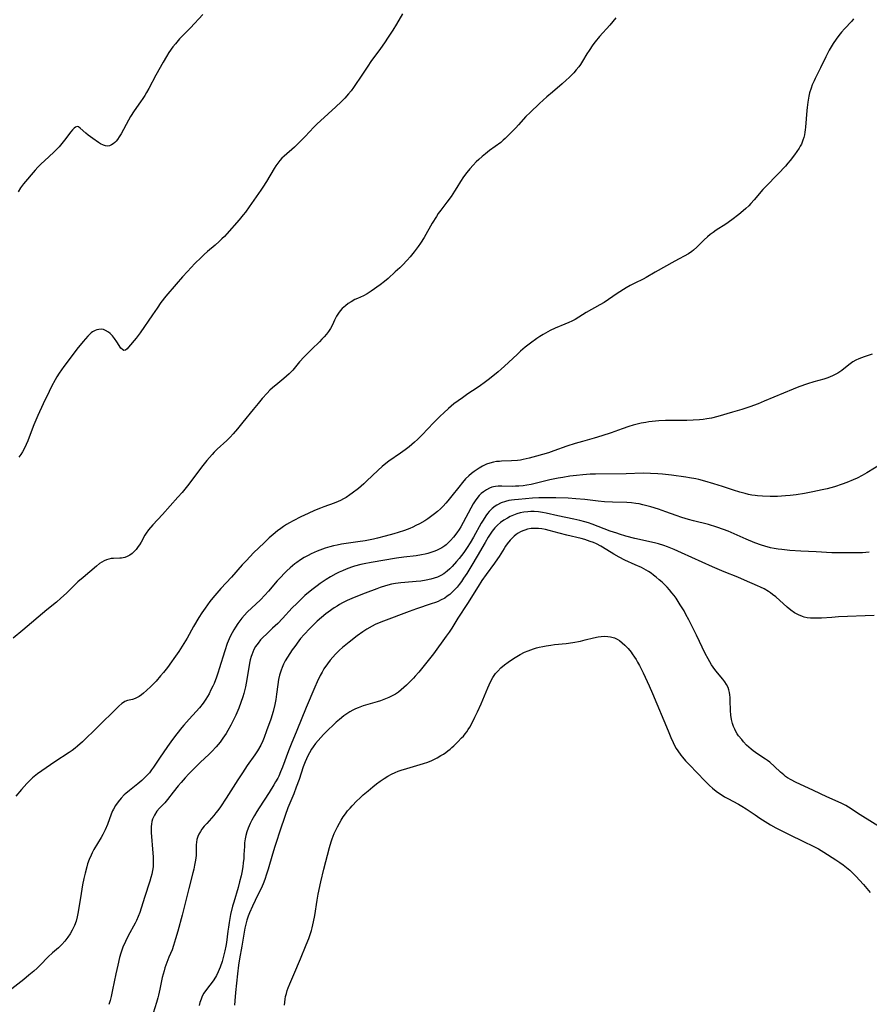
# Model space of a CAD drawing. Units: inches. Extents: x 2061308 to 2066770, y 174462 to 179899.
# Drawn here: x 2062714 to 2062880, y 176577 to 176769 of the extents above; entities that cross this region are included whole.
import ezdxf

# ---------------------------------------------------------------- set-up
doc = ezdxf.new("R2010")
doc.units = ezdxf.units.IN
doc.header["$MEASUREMENT"] = 0
doc.layers.add('c_36_T14S_R18E', color=128, linetype='Continuous')

msp = doc.modelspace()

# ---------------------------------------------------------------- linework, layer by layer
at = {"layer": 'c_36_T14S_R18E'}
for points in [[(2062830.33, 176769.03, 1068), (2062829.15, 176767.62, 1068), (2062827.2, 176765.41, 1068), (2062826.34, 176764.36, 1068), (2062825.89, 176763.75, 1068), (2062825.13, 176762.67, 1068), (2062824.69, 176761.99, 1068), (2062823.84, 176760.59, 1068), (2062823.44, 176759.96, 1068), (2062823.12, 176759.5, 1068), (2062822.65, 176758.91, 1068), (2062822.14, 176758.34, 1068), (2062821.23, 176757.4, 1068), (2062820.69, 176756.88, 1068), (2062819.88, 176756.18, 1068), (2062817.99, 176754.58, 1068), (2062816.89, 176753.62, 1068), (2062815.51, 176752.36, 1068), (2062813.66, 176750.6, 1068), (2062812.84, 176749.78, 1068), (2062811.39, 176748.18, 1068), (2062810.87, 176747.63, 1068), (2062809.57, 176746.29, 1068), (2062808.82, 176745.53, 1068), (2062808.43, 176745.18, 1068), (2062807.92, 176744.77, 1068), (2062805.74, 176743.17, 1068), (2062804.96, 176742.57, 1068), (2062804.3, 176742.03, 1068), (2062803.66, 176741.46, 1068), (2062803.14, 176740.96, 1068), (2062802.54, 176740.33, 1068), (2062801.93, 176739.63, 1068), (2062801.33, 176738.91, 1068), (2062800.68, 176738.05, 1068), (2062800.09, 176737.13, 1068), (2062799.41, 176736.01, 1068), (2062798.95, 176735.29, 1068), (2062798.26, 176734.26, 1068), (2062797.44, 176733.13, 1068), (2062796.27, 176731.59, 1068), (2062795.76, 176730.9, 1068), (2062795.39, 176730.35, 1068), (2062794.57, 176729.01, 1068), (2062793.01, 176726.24, 1068), (2062792.32, 176725.13, 1068), (2062791.85, 176724.46, 1068), (2062791.08, 176723.43, 1068), (2062790.3, 176722.48, 1068), (2062789.72, 176721.81, 1068), (2062788.8, 176720.85, 1068), (2062788.26, 176720.32, 1068), (2062787.39, 176719.53, 1068), (2062785.99, 176718.27, 1068), (2062785.27, 176717.65, 1068), (2062784.46, 176717.02, 1068), (2062782.73, 176715.77, 1068), (2062781.89, 176715.24, 1068), (2062781.2, 176714.9, 1068), (2062780.02, 176714.38, 1068), (2062779.54, 176714.15, 1068), (2062778.78, 176713.73, 1068), (2062778.23, 176713.36, 1068), (2062777.7, 176712.96, 1068), (2062777.36, 176712.68, 1068), (2062777.04, 176712.38, 1068), (2062776.66, 176711.95, 1068), (2062776.32, 176711.5, 1068), (2062775.96, 176710.9, 1068), (2062775.57, 176710.13, 1068), (2062775.14, 176709.22, 1068), (2062774.77, 176708.52, 1068), (2062774.41, 176707.95, 1068), (2062774, 176707.4, 1068), (2062773.57, 176706.89, 1068), (2062773.12, 176706.41, 1068), (2062772.62, 176705.91, 1068), (2062771.11, 176704.46, 1068), (2062769.67, 176702.99, 1068), (2062768.77, 176702.01, 1068), (2062767.41, 176700.4, 1068), (2062766.73, 176699.69, 1068), (2062766.23, 176699.23, 1068), (2062765.71, 176698.79, 1068), (2062764.49, 176697.82, 1068), (2062763.51, 176696.99, 1068), (2062762.97, 176696.48, 1068), (2062762.45, 176695.95, 1068), (2062761.47, 176694.87, 1068), (2062760.67, 176693.92, 1068), (2062759.69, 176692.72, 1068), (2062757.73, 176690.24, 1068), (2062756.67, 176688.96, 1068), (2062755.83, 176687.99, 1068), (2062755.24, 176687.37, 1068), (2062754.56, 176686.7, 1068), (2062752.7, 176685.02, 1068), (2062752.11, 176684.43, 1068), (2062751.7, 176683.98, 1068), (2062750.72, 176682.83, 1068), (2062749.89, 176681.8, 1068), (2062749.06, 176680.73, 1068), (2062747.16, 176678.2, 1068), (2062745.86, 176676.57, 1068), (2062745.05, 176675.63, 1068), (2062742.04, 176672.26, 1068), (2062740.16, 176670.24, 1068), (2062739.33, 176669.28, 1068), (2062738.87, 176668.67, 1068), (2062738.61, 176668.26, 1068), (2062737.88, 176666.92, 1068), (2062737.55, 176666.36, 1068), (2062737.34, 176666.03, 1068), (2062736.92, 176665.49, 1068), (2062736.54, 176665.08, 1068), (2062736.14, 176664.71, 1068), (2062735.67, 176664.37, 1068), (2062735.17, 176664.09, 1068), (2062734.7, 176663.91, 1068), (2062734.39, 176663.83, 1068), (2062734.08, 176663.77, 1068), (2062733.75, 176663.75, 1068), (2062732.52, 176663.73, 1068), (2062732.05, 176663.69, 1068), (2062731.58, 176663.61, 1068), (2062731.12, 176663.47, 1068), (2062730.67, 176663.26, 1068), (2062730.24, 176663.01, 1068), (2062729.82, 176662.72, 1068), (2062729.18, 176662.21, 1068), (2062726.58, 176660.04, 1068), (2062725.58, 176659.14, 1068), (2062723.38, 176656.98, 1068), (2062722.28, 176655.97, 1068), (2062721.4, 176655.23, 1068), (2062719.56, 176653.73, 1068), (2062714.85, 176649.73, 1068), (2062712.98, 176648.22, 1068)], [(2062876.65, 176768.82, 1066), (2062876.28, 176768.38, 1066), (2062874.9, 176766.87, 1066), (2062874.33, 176766.25, 1066), (2062873.77, 176765.58, 1066), (2062873.24, 176764.88, 1066), (2062872.66, 176764.03, 1066), (2062872.27, 176763.37, 1066), (2062871.9, 176762.71, 1066), (2062871.23, 176761.42, 1066), (2062870.22, 176759.31, 1066), (2062869.17, 176757.2, 1066), (2062868.95, 176756.75, 1066), (2062868.61, 176755.97, 1066), (2062868.37, 176755.32, 1066), (2062868.1, 176754.4, 1066), (2062867.94, 176753.75, 1066), (2062867.73, 176752.59, 1066), (2062867.59, 176751.55, 1066), (2062867.54, 176751.01, 1066), (2062867.31, 176747.74, 1066), (2062867.25, 176747.23, 1066), (2062867.17, 176746.74, 1066), (2062867.07, 176746.27, 1066), (2062866.94, 176745.73, 1066), (2062866.77, 176745.2, 1066), (2062866.48, 176744.45, 1066), (2062866.28, 176744.05, 1066), (2062866.04, 176743.63, 1066), (2062865.62, 176742.99, 1066), (2062865.17, 176742.36, 1066), (2062864.28, 176741.21, 1066), (2062863.86, 176740.71, 1066), (2062863.37, 176740.16, 1066), (2062861.94, 176738.66, 1066), (2062859.48, 176736.14, 1066), (2062858.98, 176735.58, 1066), (2062857.28, 176733.58, 1066), (2062856.67, 176732.89, 1066), (2062856.24, 176732.44, 1066), (2062855.69, 176731.92, 1066), (2062855.13, 176731.42, 1066), (2062854.31, 176730.75, 1066), (2062852.93, 176729.69, 1066), (2062851.77, 176728.87, 1066), (2062849.9, 176727.64, 1066), (2062849.31, 176727.23, 1066), (2062848.74, 176726.81, 1066), (2062848.22, 176726.4, 1066), (2062847.55, 176725.8, 1066), (2062846.13, 176724.36, 1066), (2062845.48, 176723.77, 1066), (2062845.18, 176723.53, 1066), (2062844.52, 176723.09, 1066), (2062841.84, 176721.62, 1066), (2062838.03, 176719.48, 1066), (2062836.28, 176718.47, 1066), (2062835.69, 176718.15, 1066), (2062834.03, 176717.34, 1066), (2062833.13, 176716.86, 1066), (2062832.39, 176716.43, 1066), (2062830.59, 176715.33, 1066), (2062828.07, 176713.6, 1066), (2062827.25, 176713.1, 1066), (2062824.59, 176711.62, 1066), (2062822.41, 176710.3, 1066), (2062821.8, 176709.97, 1066), (2062821.18, 176709.66, 1066), (2062820.44, 176709.34, 1066), (2062818.51, 176708.56, 1066), (2062817.56, 176708.11, 1066), (2062817.1, 176707.87, 1066), (2062816.18, 176707.34, 1066), (2062815.52, 176706.93, 1066), (2062814.95, 176706.55, 1066), (2062813.7, 176705.64, 1066), (2062812.72, 176704.86, 1066), (2062811.78, 176704.08, 1066), (2062811.11, 176703.48, 1066), (2062808.67, 176701.18, 1066), (2062808.02, 176700.6, 1066), (2062807.42, 176700.08, 1066), (2062805.76, 176698.74, 1066), (2062804.71, 176697.92, 1066), (2062804.02, 176697.42, 1066), (2062803.32, 176696.94, 1066), (2062801.53, 176695.76, 1066), (2062800.46, 176695.01, 1066), (2062798.82, 176693.81, 1066), (2062797.74, 176692.94, 1066), (2062796.82, 176692.11, 1066), (2062796.12, 176691.42, 1066), (2062794.85, 176690.13, 1066), (2062792.61, 176687.81, 1066), (2062791.71, 176686.9, 1066), (2062791.14, 176686.37, 1066), (2062790.63, 176685.92, 1066), (2062790.11, 176685.49, 1066), (2062789.34, 176684.89, 1066), (2062788.39, 176684.21, 1066), (2062786.12, 176682.65, 1066), (2062785.25, 176681.99, 1066), (2062784.85, 176681.66, 1066), (2062784.05, 176680.95, 1066), (2062781.79, 176678.78, 1066), (2062781.27, 176678.29, 1066), (2062780.23, 176677.38, 1066), (2062778.98, 176676.41, 1066), (2062778.57, 176676.12, 1066), (2062777.8, 176675.61, 1066), (2062777.29, 176675.32, 1066), (2062776.75, 176675.04, 1066), (2062776.25, 176674.81, 1066), (2062775.46, 176674.5, 1066), (2062773.48, 176673.79, 1066), (2062772.82, 176673.54, 1066), (2062771.66, 176673.05, 1066), (2062770.4, 176672.48, 1066), (2062769.02, 176671.83, 1066), (2062767.48, 176671.06, 1066), (2062766.82, 176670.69, 1066), (2062766.18, 176670.31, 1066), (2062765.64, 176669.96, 1066), (2062765.1, 176669.58, 1066), (2062764.45, 176669.09, 1066), (2062763.59, 176668.38, 1066), (2062762.85, 176667.73, 1066), (2062761.84, 176666.78, 1066), (2062759.8, 176664.79, 1066), (2062759.13, 176664.12, 1066), (2062758.33, 176663.27, 1066), (2062757.6, 176662.47, 1066), (2062755.49, 176660.06, 1066), (2062753.44, 176657.84, 1066), (2062752.63, 176656.95, 1066), (2062751.85, 176656.04, 1066), (2062751.28, 176655.33, 1066), (2062750.8, 176654.71, 1066), (2062750.35, 176654.06, 1066), (2062749.73, 176653.14, 1066), (2062749.14, 176652.22, 1066), (2062748.11, 176650.49, 1066), (2062746.83, 176648.2, 1066), (2062746.21, 176647.14, 1066), (2062745.21, 176645.58, 1066), (2062744.29, 176644.21, 1066), (2062743.83, 176643.56, 1066), (2062743.02, 176642.48, 1066), (2062742.23, 176641.48, 1066), (2062741.7, 176640.83, 1066), (2062740.81, 176639.84, 1066), (2062739.8, 176638.81, 1066), (2062738.91, 176637.97, 1066), (2062738.33, 176637.45, 1066), (2062738, 176637.18, 1066), (2062737.49, 176636.82, 1066), (2062737.14, 176636.62, 1066), (2062736.71, 176636.43, 1066), (2062736.19, 176636.28, 1066), (2062735.26, 176636.04, 1066), (2062734.74, 176635.85, 1066), (2062734.46, 176635.69, 1066), (2062734.17, 176635.49, 1066), (2062733.58, 176634.98, 1066), (2062733.24, 176634.65, 1066), (2062729.4, 176630.87, 1066), (2062726.46, 176628.01, 1066), (2062725.53, 176627.15, 1066), (2062725.06, 176626.76, 1066), (2062724.48, 176626.33, 1066), (2062723.88, 176625.92, 1066), (2062721.08, 176624.1, 1066), (2062719.41, 176622.94, 1066), (2062717.74, 176621.74, 1066), (2062717.08, 176621.23, 1066), (2062716.76, 176620.96, 1066), (2062716.12, 176620.36, 1066), (2062715.64, 176619.86, 1066), (2062714.62, 176618.73, 1066), (2062713.52, 176617.44, 1066)], [(2062749.93, 176769.66, 1072), (2062747.51, 176767.07, 1072), (2062745.97, 176765.55, 1072), (2062745.38, 176764.92, 1072), (2062744.57, 176763.97, 1072), (2062744.09, 176763.36, 1072), (2062743.32, 176762.31, 1072), (2062742.81, 176761.52, 1072), (2062742.16, 176760.41, 1072), (2062740.77, 176757.88, 1072), (2062739.37, 176755.25, 1072), (2062738.93, 176754.46, 1072), (2062738.59, 176753.87, 1072), (2062738.22, 176753.3, 1072), (2062737.77, 176752.64, 1072), (2062736.56, 176750.92, 1072), (2062735.82, 176749.78, 1072), (2062735.43, 176749.12, 1072), (2062733.99, 176746.43, 1072), (2062733.65, 176745.87, 1072), (2062733.29, 176745.35, 1072), (2062733.03, 176745.03, 1072), (2062732.77, 176744.75, 1072), (2062732.46, 176744.48, 1072), (2062732.14, 176744.26, 1072), (2062731.76, 176744.09, 1072), (2062731.36, 176744.02, 1072), (2062730.96, 176744.07, 1072), (2062730.54, 176744.21, 1072), (2062730, 176744.49, 1072), (2062729.58, 176744.75, 1072), (2062728.48, 176745.5, 1072), (2062728.03, 176745.83, 1072), (2062727.6, 176746.17, 1072), (2062727.11, 176746.59, 1072), (2062726.05, 176747.56, 1072), (2062725.73, 176747.77, 1072), (2062725.42, 176747.84, 1072), (2062725.14, 176747.76, 1072), (2062724.84, 176747.55, 1072), (2062724.54, 176747.24, 1072), (2062724.2, 176746.84, 1072), (2062722.98, 176745.19, 1072), (2062722.48, 176744.55, 1072), (2062721.93, 176743.9, 1072), (2062721.41, 176743.36, 1072), (2062720.87, 176742.84, 1072), (2062719.05, 176741.2, 1072), (2062718.41, 176740.59, 1072), (2062717.8, 176739.97, 1072), (2062717.26, 176739.36, 1072), (2062714.99, 176736.67, 1072), (2062714.43, 176735.92, 1072), (2062713.92, 176735.14, 1072)], [(2062788.78, 176769.8, 1070), (2062787.62, 176767.8, 1070), (2062786.91, 176766.63, 1070), (2062786.02, 176765.24, 1070), (2062785.29, 176764.15, 1070), (2062784.51, 176763.05, 1070), (2062782.63, 176760.51, 1070), (2062782.02, 176759.61, 1070), (2062780.49, 176757.28, 1070), (2062779.78, 176756.21, 1070), (2062779.24, 176755.46, 1070), (2062778.78, 176754.84, 1070), (2062778.3, 176754.24, 1070), (2062777.54, 176753.37, 1070), (2062776.88, 176752.69, 1070), (2062775.81, 176751.68, 1070), (2062772.8, 176748.97, 1070), (2062772.18, 176748.38, 1070), (2062771.53, 176747.74, 1070), (2062769.83, 176745.92, 1070), (2062768.83, 176744.88, 1070), (2062768.39, 176744.46, 1070), (2062767.75, 176743.86, 1070), (2062765.74, 176742.08, 1070), (2062765.32, 176741.67, 1070), (2062764.93, 176741.25, 1070), (2062764.51, 176740.73, 1070), (2062764.15, 176740.22, 1070), (2062763.78, 176739.65, 1070), (2062762.32, 176737.16, 1070), (2062761.61, 176736.02, 1070), (2062761.23, 176735.46, 1070), (2062758.94, 176732.2, 1070), (2062758.2, 176731.19, 1070), (2062757.8, 176730.68, 1070), (2062756.97, 176729.68, 1070), (2062754.62, 176726.98, 1070), (2062754.13, 176726.45, 1070), (2062753.63, 176725.95, 1070), (2062753.1, 176725.46, 1070), (2062752.3, 176724.75, 1070), (2062750.83, 176723.5, 1070), (2062750.19, 176722.94, 1070), (2062749.58, 176722.36, 1070), (2062748.38, 176721.15, 1070), (2062746.93, 176719.62, 1070), (2062745.95, 176718.56, 1070), (2062744.7, 176717.13, 1070), (2062742.73, 176714.8, 1070), (2062741.75, 176713.56, 1070), (2062741, 176712.5, 1070), (2062740.14, 176711.21, 1070), (2062737.69, 176707.66, 1070), (2062736.92, 176706.65, 1070), (2062735.46, 176704.87, 1070), (2062735.15, 176704.54, 1070), (2062734.85, 176704.32, 1070), (2062734.54, 176704.25, 1070), (2062734.25, 176704.4, 1070), (2062733.97, 176704.71, 1070), (2062733.17, 176705.9, 1070), (2062732.7, 176706.57, 1070), (2062732.3, 176707.08, 1070), (2062731.86, 176707.54, 1070), (2062731.52, 176707.82, 1070), (2062730.98, 176708.15, 1070), (2062730.56, 176708.3, 1070), (2062730.13, 176708.37, 1070), (2062729.65, 176708.35, 1070), (2062729.28, 176708.28, 1070), (2062728.92, 176708.15, 1070), (2062728.4, 176707.85, 1070), (2062728.14, 176707.64, 1070), (2062727.82, 176707.35, 1070), (2062727.5, 176707.02, 1070), (2062726.59, 176705.96, 1070), (2062725.39, 176704.48, 1070), (2062724.46, 176703.28, 1070), (2062722.84, 176701.1, 1070), (2062721.95, 176699.81, 1070), (2062721.51, 176699.11, 1070), (2062721.16, 176698.51, 1070), (2062720.47, 176697.19, 1070), (2062719.99, 176696.22, 1070), (2062718.83, 176693.82, 1070), (2062717.79, 176691.55, 1070), (2062716.99, 176689.72, 1070), (2062716.65, 176688.88, 1070), (2062715.8, 176686.63, 1070), (2062715.51, 176685.92, 1070), (2062715.2, 176685.23, 1070), (2062714.79, 176684.48, 1070), (2062714.45, 176683.94, 1070), (2062714.06, 176683.43, 1070)], [(2062880.26, 176703.52, 1064), (2062878.69, 176703.01, 1064), (2062878.18, 176702.82, 1064), (2062877.68, 176702.61, 1064), (2062877.1, 176702.32, 1064), (2062876.53, 176702, 1064), (2062875.97, 176701.62, 1064), (2062875.38, 176701.17, 1064), (2062874.34, 176700.35, 1064), (2062873.98, 176700.08, 1064), (2062873.6, 176699.83, 1064), (2062873.08, 176699.53, 1064), (2062872.53, 176699.27, 1064), (2062871.66, 176698.92, 1064), (2062870.87, 176698.67, 1064), (2062868.93, 176698.1, 1064), (2062867.71, 176697.72, 1064), (2062866, 176697.13, 1064), (2062864.88, 176696.7, 1064), (2062859.27, 176694.34, 1064), (2062858.07, 176693.86, 1064), (2062856.45, 176693.26, 1064), (2062854.88, 176692.74, 1064), (2062853.1, 176692.21, 1064), (2062850.21, 176691.39, 1064), (2062848.99, 176691.08, 1064), (2062848.05, 176690.9, 1064), (2062847.34, 176690.81, 1064), (2062846.62, 176690.74, 1064), (2062845.39, 176690.66, 1064), (2062844.17, 176690.61, 1064), (2062842.65, 176690.58, 1064), (2062840.02, 176690.59, 1064), (2062838.75, 176690.54, 1064), (2062838.09, 176690.49, 1064), (2062836.78, 176690.33, 1064), (2062836.2, 176690.23, 1064), (2062835.26, 176690.05, 1064), (2062834.49, 176689.88, 1064), (2062833.73, 176689.68, 1064), (2062832.91, 176689.43, 1064), (2062831.57, 176688.98, 1064), (2062829.45, 176688.21, 1064), (2062827.63, 176687.6, 1064), (2062826.12, 176687.15, 1064), (2062823.87, 176686.52, 1064), (2062822.41, 176686.1, 1064), (2062820.82, 176685.58, 1064), (2062818.3, 176684.67, 1064), (2062817.22, 176684.32, 1064), (2062814.9, 176683.64, 1064), (2062813.49, 176683.25, 1064), (2062812.31, 176682.98, 1064), (2062811.75, 176682.89, 1064), (2062811.18, 176682.81, 1064), (2062810.01, 176682.71, 1064), (2062808.1, 176682.65, 1064), (2062807.66, 176682.63, 1064), (2062807.08, 176682.58, 1064), (2062806.51, 176682.49, 1064), (2062805.81, 176682.31, 1064), (2062805.14, 176682.06, 1064), (2062804.41, 176681.71, 1064), (2062803.7, 176681.3, 1064), (2062803.34, 176681.07, 1064), (2062802.78, 176680.69, 1064), (2062802.24, 176680.28, 1064), (2062801.72, 176679.83, 1064), (2062801.09, 176679.2, 1064), (2062800.49, 176678.52, 1064), (2062799.75, 176677.62, 1064), (2062798.42, 176675.95, 1064), (2062797.63, 176674.97, 1064), (2062797.21, 176674.49, 1064), (2062796.71, 176673.94, 1064), (2062796.18, 176673.41, 1064), (2062795.62, 176672.89, 1064), (2062795.03, 176672.39, 1064), (2062794.26, 176671.81, 1064), (2062793.72, 176671.44, 1064), (2062793.16, 176671.08, 1064), (2062792.08, 176670.47, 1064), (2062791.39, 176670.11, 1064), (2062790.83, 176669.84, 1064), (2062790.26, 176669.59, 1064), (2062789.18, 176669.17, 1064), (2062787.94, 176668.75, 1064), (2062787.1, 176668.51, 1064), (2062785.43, 176668.05, 1064), (2062783.93, 176667.68, 1064), (2062783.13, 176667.5, 1064), (2062781.53, 176667.18, 1064), (2062780.07, 176666.95, 1064), (2062776.92, 176666.49, 1064), (2062776.05, 176666.33, 1064), (2062775.36, 176666.17, 1064), (2062774.68, 176666, 1064), (2062773.72, 176665.7, 1064), (2062772.73, 176665.35, 1064), (2062772.18, 176665.12, 1064), (2062771.04, 176664.61, 1064), (2062770.44, 176664.31, 1064), (2062769.66, 176663.88, 1064), (2062768.92, 176663.44, 1064), (2062768.21, 176662.96, 1064), (2062767.85, 176662.69, 1064), (2062766.92, 176661.92, 1064), (2062766.27, 176661.32, 1064), (2062765.7, 176660.75, 1064), (2062765.14, 176660.16, 1064), (2062764.4, 176659.34, 1064), (2062762.7, 176657.37, 1064), (2062761.99, 176656.58, 1064), (2062761.12, 176655.67, 1064), (2062758.56, 176653.25, 1064), (2062758.02, 176652.68, 1064), (2062757.51, 176652.09, 1064), (2062757.1, 176651.57, 1064), (2062756.71, 176651.04, 1064), (2062756.27, 176650.37, 1064), (2062755.92, 176649.81, 1064), (2062755.6, 176649.23, 1064), (2062755.23, 176648.5, 1064), (2062755.03, 176648.05, 1064), (2062754.68, 176647.18, 1064), (2062754.17, 176645.72, 1064), (2062753.12, 176642.21, 1064), (2062752.91, 176641.56, 1064), (2062752.59, 176640.63, 1064), (2062752.1, 176639.38, 1064), (2062751.86, 176638.86, 1064), (2062751.5, 176638.11, 1064), (2062751.12, 176637.38, 1064), (2062750.81, 176636.85, 1064), (2062750.49, 176636.33, 1064), (2062749.96, 176635.56, 1064), (2062749.24, 176634.64, 1064), (2062748.63, 176633.93, 1064), (2062747.26, 176632.42, 1064), (2062746.21, 176631.24, 1064), (2062745.82, 176630.78, 1064), (2062744.87, 176629.58, 1064), (2062743.99, 176628.43, 1064), (2062743.05, 176627.12, 1064), (2062741.48, 176624.85, 1064), (2062740.3, 176623.08, 1064), (2062739.91, 176622.52, 1064), (2062739.5, 176621.98, 1064), (2062739.19, 176621.61, 1064), (2062738.64, 176621.04, 1064), (2062738.06, 176620.5, 1064), (2062737.23, 176619.81, 1064), (2062735.62, 176618.54, 1064), (2062734.93, 176617.94, 1064), (2062734.62, 176617.65, 1064), (2062733.99, 176617, 1064), (2062733.42, 176616.32, 1064), (2062732.93, 176615.62, 1064), (2062732.51, 176614.89, 1064), (2062732.34, 176614.53, 1064), (2062732.09, 176613.93, 1064), (2062731.35, 176611.91, 1064), (2062730.89, 176610.83, 1064), (2062730.43, 176609.94, 1064), (2062730.11, 176609.37, 1064), (2062728.7, 176607.06, 1064), (2062728.35, 176606.39, 1064), (2062728.14, 176605.95, 1064), (2062727.79, 176605.11, 1064), (2062727.48, 176604.25, 1064), (2062727.31, 176603.68, 1064), (2062726.99, 176602.44, 1064), (2062726.75, 176601.41, 1064), (2062726.5, 176600.14, 1064), (2062726.2, 176598.45, 1064), (2062725.72, 176595.3, 1064), (2062725.6, 176594.58, 1064), (2062725.45, 176593.89, 1064), (2062725.22, 176593.06, 1064), (2062724.93, 176592.25, 1064), (2062724.67, 176591.68, 1064), (2062724.49, 176591.33, 1064), (2062724.08, 176590.63, 1064), (2062723.63, 176589.96, 1064), (2062723.02, 176589.17, 1064), (2062722.44, 176588.52, 1064), (2062722.17, 176588.25, 1064), (2062721.79, 176587.89, 1064), (2062720.61, 176586.88, 1064), (2062719.81, 176586.14, 1064), (2062718.21, 176584.5, 1064), (2062717.63, 176583.93, 1064), (2062717, 176583.35, 1064), (2062716.05, 176582.53, 1064), (2062715.04, 176581.69, 1064), (2062712.7, 176579.88, 1064)], [(2062882.2, 176682.23, 1062), (2062879.25, 176680.4, 1062), (2062878.33, 176679.88, 1062), (2062877.34, 176679.37, 1062), (2062876.56, 176679.01, 1062), (2062875.35, 176678.52, 1062), (2062874.42, 176678.18, 1062), (2062872.91, 176677.69, 1062), (2062871.54, 176677.31, 1062), (2062870.53, 176677.07, 1062), (2062868.69, 176676.68, 1062), (2062867.12, 176676.39, 1062), (2062865.47, 176676.13, 1062), (2062864.27, 176676, 1062), (2062863.41, 176675.92, 1062), (2062861.81, 176675.82, 1062), (2062860.42, 176675.79, 1062), (2062858.92, 176675.83, 1062), (2062857.97, 176675.91, 1062), (2062857.46, 176675.97, 1062), (2062856.81, 176676.07, 1062), (2062856.17, 176676.2, 1062), (2062855.52, 176676.35, 1062), (2062854.49, 176676.62, 1062), (2062853.25, 176677.01, 1062), (2062851.1, 176677.74, 1062), (2062849.42, 176678.28, 1062), (2062847.69, 176678.78, 1062), (2062846.49, 176679.09, 1062), (2062845.93, 176679.21, 1062), (2062844.67, 176679.45, 1062), (2062843.96, 176679.56, 1062), (2062841.16, 176679.93, 1062), (2062839.41, 176680.13, 1062), (2062838.52, 176680.21, 1062), (2062837.12, 176680.29, 1062), (2062835.7, 176680.31, 1062), (2062832.33, 176680.23, 1062), (2062826.42, 176680.16, 1062), (2062825.35, 176680.12, 1062), (2062823.89, 176680.03, 1062), (2062822.67, 176679.89, 1062), (2062821.39, 176679.72, 1062), (2062820.02, 176679.51, 1062), (2062819.09, 176679.35, 1062), (2062817.47, 176679.02, 1062), (2062813.87, 176678.15, 1062), (2062813, 176677.98, 1062), (2062812.29, 176677.88, 1062), (2062811.48, 176677.81, 1062), (2062810.82, 176677.78, 1062), (2062810.16, 176677.77, 1062), (2062808.14, 176677.81, 1062), (2062807.45, 176677.8, 1062), (2062806.92, 176677.76, 1062), (2062806.54, 176677.69, 1062), (2062806.17, 176677.59, 1062), (2062805.72, 176677.42, 1062), (2062805.13, 176677.11, 1062), (2062804.58, 176676.73, 1062), (2062804.15, 176676.36, 1062), (2062803.74, 176675.96, 1062), (2062803.25, 176675.37, 1062), (2062802.93, 176674.94, 1062), (2062802.57, 176674.37, 1062), (2062802.08, 176673.53, 1062), (2062800.62, 176670.71, 1062), (2062800.16, 176669.88, 1062), (2062799.84, 176669.34, 1062), (2062799.4, 176668.69, 1062), (2062798.75, 176667.84, 1062), (2062798.18, 176667.19, 1062), (2062797.57, 176666.61, 1062), (2062797.3, 176666.39, 1062), (2062797.07, 176666.21, 1062), (2062796.43, 176665.8, 1062), (2062795.95, 176665.53, 1062), (2062795.45, 176665.29, 1062), (2062794.9, 176665.06, 1062), (2062794.32, 176664.86, 1062), (2062793.76, 176664.7, 1062), (2062793.19, 176664.56, 1062), (2062792.53, 176664.42, 1062), (2062791.45, 176664.25, 1062), (2062789.03, 176663.97, 1062), (2062787.66, 176663.77, 1062), (2062782.68, 176662.91, 1062), (2062781.35, 176662.66, 1062), (2062780.69, 176662.52, 1062), (2062779.48, 176662.21, 1062), (2062778.89, 176662.03, 1062), (2062777.81, 176661.63, 1062), (2062777.12, 176661.34, 1062), (2062776.45, 176661.03, 1062), (2062775.82, 176660.71, 1062), (2062774.76, 176660.12, 1062), (2062773.93, 176659.62, 1062), (2062772.79, 176658.85, 1062), (2062772.17, 176658.4, 1062), (2062771.11, 176657.58, 1062), (2062769.8, 176656.48, 1062), (2062768.91, 176655.67, 1062), (2062768.2, 176654.98, 1062), (2062767.34, 176654.12, 1062), (2062765.43, 176652.04, 1062), (2062764.5, 176651.06, 1062), (2062763.51, 176650.12, 1062), (2062762.35, 176649.07, 1062), (2062761.61, 176648.35, 1062), (2062761.17, 176647.88, 1062), (2062760.66, 176647.24, 1062), (2062760.2, 176646.57, 1062), (2062759.87, 176645.96, 1062), (2062759.64, 176645.47, 1062), (2062759.44, 176644.96, 1062), (2062759.33, 176644.63, 1062), (2062759.15, 176643.97, 1062), (2062759.01, 176643.31, 1062), (2062758.48, 176640.15, 1062), (2062758.2, 176638.72, 1062), (2062757.87, 176637.42, 1062), (2062757.69, 176636.77, 1062), (2062757.33, 176635.64, 1062), (2062756.93, 176634.55, 1062), (2062756.33, 176633.17, 1062), (2062755.71, 176631.89, 1062), (2062755.38, 176631.25, 1062), (2062754.8, 176630.23, 1062), (2062754.44, 176629.64, 1062), (2062753.82, 176628.71, 1062), (2062753.28, 176627.97, 1062), (2062752.53, 176627.05, 1062), (2062751.69, 176626.13, 1062), (2062751.09, 176625.52, 1062), (2062749.49, 176624.04, 1062), (2062748.7, 176623.27, 1062), (2062747.19, 176621.76, 1062), (2062746.48, 176620.99, 1062), (2062745.69, 176620.08, 1062), (2062745.14, 176619.42, 1062), (2062744.14, 176618.18, 1062), (2062743.04, 176616.77, 1062), (2062742.5, 176616.14, 1062), (2062741.49, 176615.08, 1062), (2062740.97, 176614.47, 1062), (2062740.47, 176613.7, 1062), (2062740.12, 176612.92, 1062), (2062739.99, 176612.46, 1062), (2062739.9, 176611.99, 1062), (2062739.85, 176611.53, 1062), (2062739.83, 176611.05, 1062), (2062739.85, 176610.33, 1062), (2062740.18, 176606.34, 1062), (2062740.22, 176605.62, 1062), (2062740.25, 176604.66, 1062), (2062740.22, 176603.71, 1062), (2062740.18, 176603.29, 1062), (2062740.13, 176602.93, 1062), (2062739.99, 176602.22, 1062), (2062739.81, 176601.55, 1062), (2062739.62, 176600.88, 1062), (2062738.54, 176597.67, 1062), (2062737.63, 176594.78, 1062), (2062737.34, 176593.98, 1062), (2062737, 176593.21, 1062), (2062736.72, 176592.65, 1062), (2062735.39, 176590.24, 1062), (2062734.83, 176589.13, 1062), (2062734.36, 176588.02, 1062)], [(2062879.72, 176664.95, 1060), (2062878.41, 176664.85, 1060), (2062877.01, 176664.8, 1060), (2062876.1, 176664.79, 1060), (2062873.78, 176664.8, 1060), (2062872.42, 176664.85, 1060), (2062869.39, 176665.03, 1060), (2062866.4, 176665.16, 1060), (2062864.26, 176665.3, 1060), (2062862.69, 176665.46, 1060), (2062861.95, 176665.56, 1060), (2062861.21, 176665.67, 1060), (2062860.49, 176665.82, 1060), (2062859.34, 176666.12, 1060), (2062858.7, 176666.33, 1060), (2062857.45, 176666.77, 1060), (2062855.74, 176667.48, 1060), (2062852.2, 176669.02, 1060), (2062851.29, 176669.38, 1060), (2062849.99, 176669.84, 1060), (2062848.37, 176670.33, 1060), (2062845.45, 176671.08, 1060), (2062844.51, 176671.33, 1060), (2062843.23, 176671.7, 1060), (2062842.13, 176672.06, 1060), (2062840.08, 176672.82, 1060), (2062838.63, 176673.32, 1060), (2062837.14, 176673.79, 1060), (2062836.39, 176674, 1060), (2062835.59, 176674.2, 1060), (2062834.91, 176674.34, 1060), (2062834.24, 176674.46, 1060), (2062833.38, 176674.57, 1060), (2062832.49, 176674.63, 1060), (2062829.73, 176674.69, 1060), (2062828.16, 176674.76, 1060), (2062826.89, 176674.87, 1060), (2062824.28, 176675.18, 1060), (2062822.54, 176675.34, 1060), (2062821.08, 176675.44, 1060), (2062818.67, 176675.52, 1060), (2062816.55, 176675.53, 1060), (2062815.36, 176675.5, 1060), (2062814.12, 176675.44, 1060), (2062811.41, 176675.23, 1060), (2062810.59, 176675.15, 1060), (2062810.06, 176675.07, 1060), (2062809.54, 176674.98, 1060), (2062808.87, 176674.82, 1060), (2062808, 176674.53, 1060), (2062807.19, 176674.13, 1060), (2062806.87, 176673.92, 1060), (2062806.26, 176673.43, 1060), (2062805.71, 176672.87, 1060), (2062805.36, 176672.46, 1060), (2062805.04, 176672.02, 1060), (2062804.48, 176671.18, 1060), (2062804.15, 176670.62, 1060), (2062802.62, 176667.86, 1060), (2062801.99, 176666.78, 1060), (2062801.4, 176665.85, 1060), (2062800.72, 176664.86, 1060), (2062800.31, 176664.32, 1060), (2062799.84, 176663.73, 1060), (2062799.32, 176663.11, 1060), (2062798.48, 176662.17, 1060), (2062798.01, 176661.7, 1060), (2062797.52, 176661.26, 1060), (2062796.83, 176660.74, 1060), (2062796.25, 176660.39, 1060), (2062795.64, 176660.1, 1060), (2062795, 176659.86, 1060), (2062794.31, 176659.66, 1060), (2062793.41, 176659.47, 1060), (2062792.36, 176659.33, 1060), (2062791.44, 176659.24, 1060), (2062789.24, 176659.07, 1060), (2062788.48, 176658.99, 1060), (2062787.46, 176658.84, 1060), (2062786.66, 176658.69, 1060), (2062785.51, 176658.4, 1060), (2062784.42, 176658.05, 1060), (2062783.77, 176657.82, 1060), (2062781.52, 176656.96, 1060), (2062779.4, 176656.12, 1060), (2062778.04, 176655.51, 1060), (2062777.13, 176655.06, 1060), (2062776.54, 176654.74, 1060), (2062776.05, 176654.44, 1060), (2062775.47, 176654.08, 1060), (2062774.3, 176653.25, 1060), (2062773.86, 176652.91, 1060), (2062773.03, 176652.25, 1060), (2062772.21, 176651.53, 1060), (2062771.78, 176651.14, 1060), (2062770.74, 176650.11, 1060), (2062769.64, 176648.94, 1060), (2062768.93, 176648.1, 1060), (2062768.61, 176647.7, 1060), (2062767.8, 176646.6, 1060), (2062767.32, 176645.9, 1060), (2062766.41, 176644.5, 1060), (2062765.97, 176643.75, 1060), (2062765.64, 176643.12, 1060), (2062765.34, 176642.48, 1060), (2062765.14, 176641.96, 1060), (2062764.86, 176641.02, 1060), (2062764.68, 176640.12, 1060), (2062764.53, 176639.15, 1060), (2062764.28, 176637.26, 1060), (2062764.12, 176636.24, 1060), (2062763.92, 176635.25, 1060), (2062763.58, 176633.88, 1060), (2062763.14, 176632.45, 1060), (2062762.34, 176630.15, 1060), (2062761.84, 176628.84, 1060), (2062761.57, 176628.2, 1060), (2062761.18, 176627.38, 1060), (2062760.56, 176626.28, 1060), (2062760.04, 176625.48, 1060), (2062758.57, 176623.37, 1060), (2062757.62, 176621.98, 1060), (2062756.73, 176620.61, 1060), (2062754.44, 176617.02, 1060), (2062753.33, 176615.33, 1060), (2062752.83, 176614.64, 1060), (2062752.45, 176614.15, 1060), (2062752.06, 176613.67, 1060), (2062750.66, 176612.11, 1060), (2062750.19, 176611.56, 1060), (2062749.75, 176610.98, 1060), (2062749.43, 176610.51, 1060), (2062749.15, 176610.03, 1060), (2062748.93, 176609.53, 1060), (2062748.76, 176609.01, 1060), (2062748.67, 176608.48, 1060), (2062748.64, 176607.94, 1060), (2062748.64, 176606.78, 1060), (2062748.61, 176605.95, 1060), (2062748.54, 176605.31, 1060), (2062748.44, 176604.65, 1060), (2062748.32, 176603.99, 1060), (2062748.14, 176603.18, 1060), (2062747.97, 176602.47, 1060), (2062747.18, 176599.46, 1060), (2062746.41, 176596.32, 1060), (2062745.87, 176594.22, 1060), (2062745.02, 176591.15, 1060), (2062744.6, 176589.6, 1060), (2062744.42, 176588.97, 1060), (2062744.22, 176588.35, 1060), (2062743.91, 176587.51, 1060), (2062743.3, 176586.03, 1060), (2062742.92, 176585.05, 1060), (2062742.54, 176583.95, 1060), (2062742.37, 176583.41, 1060), (2062742.19, 176582.75, 1060), (2062742.02, 176582.09, 1060), (2062741.57, 176579.83, 1060), (2062741.31, 176578.68, 1060), (2062741.18, 176578.16, 1060), (2062740.91, 176577.24, 1060), (2062740.22, 176575.16, 1060)], [(2062880.69, 176652.6, 1058), (2062873.7, 176652.32, 1058), (2062872.41, 176652.25, 1058), (2062870.41, 176652.12, 1058), (2062869.46, 176652.08, 1058), (2062868.85, 176652.08, 1058), (2062868.23, 176652.11, 1058), (2062867.63, 176652.18, 1058), (2062867.04, 176652.3, 1058), (2062866.71, 176652.39, 1058), (2062865.92, 176652.72, 1058), (2062865.17, 176653.15, 1058), (2062864.43, 176653.68, 1058), (2062863.72, 176654.26, 1058), (2062861.49, 176656.23, 1058), (2062860.89, 176656.72, 1058), (2062860.48, 176657.02, 1058), (2062860.07, 176657.3, 1058), (2062859.24, 176657.79, 1058), (2062858.54, 176658.15, 1058), (2062857.97, 176658.41, 1058), (2062855.42, 176659.52, 1058), (2062854.14, 176660.05, 1058), (2062851.46, 176661.12, 1058), (2062849.19, 176662.08, 1058), (2062843.11, 176664.85, 1058), (2062841.74, 176665.44, 1058), (2062840.43, 176665.97, 1058), (2062839.7, 176666.23, 1058), (2062838.66, 176666.55, 1058), (2062837.89, 176666.74, 1058), (2062834.05, 176667.63, 1058), (2062832.29, 176668.09, 1058), (2062831.05, 176668.45, 1058), (2062830.52, 176668.62, 1058), (2062829.24, 176669.07, 1058), (2062825.74, 176670.41, 1058), (2062825.02, 176670.65, 1058), (2062824.3, 176670.88, 1058), (2062823.36, 176671.12, 1058), (2062822.15, 176671.39, 1058), (2062819.03, 176672.02, 1058), (2062816.79, 176672.53, 1058), (2062816.04, 176672.68, 1058), (2062815.28, 176672.78, 1058), (2062814.42, 176672.84, 1058), (2062813.82, 176672.84, 1058), (2062813.23, 176672.81, 1058), (2062812.41, 176672.71, 1058), (2062811.73, 176672.58, 1058), (2062811.07, 176672.4, 1058), (2062810.42, 176672.17, 1058), (2062809.79, 176671.9, 1058), (2062809.22, 176671.6, 1058), (2062808.54, 176671.19, 1058), (2062807.9, 176670.72, 1058), (2062807.33, 176670.22, 1058), (2062806.8, 176669.68, 1058), (2062806.25, 176669.01, 1058), (2062805.74, 176668.28, 1058), (2062805.47, 176667.86, 1058), (2062804.87, 176666.84, 1058), (2062803.35, 176664.19, 1058), (2062802.31, 176662.44, 1058), (2062801.32, 176660.81, 1058), (2062800.7, 176659.86, 1058), (2062800.27, 176659.23, 1058), (2062799.86, 176658.68, 1058), (2062799.43, 176658.16, 1058), (2062799.07, 176657.75, 1058), (2062798.69, 176657.36, 1058), (2062798.01, 176656.73, 1058), (2062797.52, 176656.35, 1058), (2062797.02, 176656, 1058), (2062796.21, 176655.57, 1058), (2062795.72, 176655.35, 1058), (2062795.21, 176655.16, 1058), (2062794.39, 176654.87, 1058), (2062791.52, 176653.92, 1058), (2062790.13, 176653.41, 1058), (2062785.09, 176651.52, 1058), (2062784.27, 176651.19, 1058), (2062783.47, 176650.83, 1058), (2062782.88, 176650.53, 1058), (2062781.85, 176649.93, 1058), (2062781.1, 176649.43, 1058), (2062779.96, 176648.62, 1058), (2062778.41, 176647.44, 1058), (2062777.13, 176646.38, 1058), (2062776.55, 176645.86, 1058), (2062775.77, 176645.08, 1058), (2062775.24, 176644.49, 1058), (2062774.72, 176643.89, 1058), (2062774.18, 176643.19, 1058), (2062773.49, 176642.2, 1058), (2062773.13, 176641.59, 1058), (2062772.76, 176640.9, 1058), (2062772.17, 176639.7, 1058), (2062771.71, 176638.65, 1058), (2062770.05, 176634.67, 1058), (2062768.25, 176630.22, 1058), (2062767.13, 176627.54, 1058), (2062766.63, 176626.26, 1058), (2062765.44, 176623.07, 1058), (2062765.06, 176622.14, 1058), (2062764.7, 176621.33, 1058), (2062764.49, 176620.91, 1058), (2062764.09, 176620.18, 1058), (2062763.76, 176619.63, 1058), (2062762.81, 176618.13, 1058), (2062760.86, 176615.13, 1058), (2062760.41, 176614.4, 1058), (2062759.97, 176613.66, 1058), (2062759.47, 176612.75, 1058), (2062759.15, 176612.09, 1058), (2062758.75, 176611.16, 1058), (2062758.5, 176610.45, 1058), (2062758.29, 176609.73, 1058), (2062758.16, 176609.09, 1058), (2062758.05, 176608.31, 1058), (2062758, 176607.62, 1058), (2062757.93, 176606.05, 1058), (2062757.88, 176605.25, 1058), (2062757.79, 176604.45, 1058), (2062757.69, 176603.65, 1058), (2062757.5, 176602.55, 1058), (2062757.36, 176601.87, 1058), (2062757.08, 176600.71, 1058), (2062756.77, 176599.63, 1058), (2062755.93, 176596.79, 1058), (2062755.72, 176596, 1058), (2062755.33, 176594.38, 1058), (2062755.02, 176592.79, 1058), (2062754.88, 176591.88, 1058), (2062754.77, 176591.13, 1058), (2062754.51, 176588.89, 1058), (2062754.41, 176588.21, 1058), (2062754.22, 176587.27, 1058), (2062754.03, 176586.49, 1058), (2062753.68, 176585.23, 1058), (2062753.31, 176584.12, 1058), (2062752.93, 176583.22, 1058), (2062752.57, 176582.5, 1058), (2062752.36, 176582.14, 1058), (2062751.93, 176581.47, 1058), (2062750.6, 176579.75, 1058), (2062750.13, 176579.06, 1058), (2062749.8, 176578.44, 1058), (2062749.56, 176577.86, 1058), (2062749.36, 176577.25, 1058), (2062749.19, 176576.63, 1058)], [(2062882.2, 176611.1, 1056), (2062877.96, 176613.77, 1056), (2062875.64, 176615.28, 1056), (2062875.15, 176615.57, 1056), (2062874.21, 176616.05, 1056), (2062871.42, 176617.31, 1056), (2062868.83, 176618.55, 1056), (2062865.32, 176620.15, 1056), (2062864.51, 176620.57, 1056), (2062863.77, 176621.02, 1056), (2062863.41, 176621.27, 1056), (2062863.05, 176621.55, 1056), (2062862.44, 176622.08, 1056), (2062861.25, 176623.19, 1056), (2062860.31, 176624.02, 1056), (2062859.91, 176624.34, 1056), (2062859.52, 176624.62, 1056), (2062858, 176625.62, 1056), (2062857.09, 176626.26, 1056), (2062856.69, 176626.58, 1056), (2062856.25, 176626.97, 1056), (2062855.83, 176627.37, 1056), (2062855.22, 176628.03, 1056), (2062854.88, 176628.43, 1056), (2062854.27, 176629.2, 1056), (2062854, 176629.59, 1056), (2062853.75, 176630.01, 1056), (2062853.52, 176630.44, 1056), (2062853.27, 176631.01, 1056), (2062853.07, 176631.6, 1056), (2062852.86, 176632.37, 1056), (2062852.72, 176633.2, 1056), (2062852.65, 176634.08, 1056), (2062852.63, 176636.04, 1056), (2062852.61, 176636.62, 1056), (2062852.55, 176637.19, 1056), (2062852.48, 176637.64, 1056), (2062852.37, 176638.13, 1056), (2062852.21, 176638.59, 1056), (2062851.93, 176639.15, 1056), (2062851.57, 176639.68, 1056), (2062851.18, 176640.19, 1056), (2062849.82, 176641.84, 1056), (2062849.28, 176642.54, 1056), (2062848.97, 176642.99, 1056), (2062848.63, 176643.56, 1056), (2062848.3, 176644.14, 1056), (2062847.75, 176645.24, 1056), (2062846.03, 176648.8, 1056), (2062844.57, 176651.74, 1056), (2062844, 176652.82, 1056), (2062843.63, 176653.49, 1056), (2062842.91, 176654.7, 1056), (2062842.07, 176655.96, 1056), (2062841.7, 176656.48, 1056), (2062841.27, 176657.05, 1056), (2062840.82, 176657.59, 1056), (2062840.35, 176658.12, 1056), (2062839.87, 176658.61, 1056), (2062839.37, 176659.08, 1056), (2062838.82, 176659.57, 1056), (2062838.18, 176660.11, 1056), (2062837.69, 176660.49, 1056), (2062837.2, 176660.85, 1056), (2062836.73, 176661.17, 1056), (2062836.25, 176661.46, 1056), (2062835.32, 176661.96, 1056), (2062834.14, 176662.51, 1056), (2062832.11, 176663.41, 1056), (2062831, 176663.95, 1056), (2062829.93, 176664.54, 1056), (2062827.76, 176665.91, 1056), (2062827.42, 176666.11, 1056), (2062826.57, 176666.55, 1056), (2062825.98, 176666.81, 1056), (2062825.38, 176667.05, 1056), (2062824.83, 176667.25, 1056), (2062824.28, 176667.42, 1056), (2062823.58, 176667.61, 1056), (2062820.81, 176668.23, 1056), (2062819.29, 176668.63, 1056), (2062817.34, 176669.19, 1056), (2062816.63, 176669.36, 1056), (2062815.93, 176669.49, 1056), (2062815.29, 176669.57, 1056), (2062814.5, 176669.59, 1056), (2062813.83, 176669.53, 1056), (2062813.17, 176669.41, 1056), (2062812.6, 176669.25, 1056), (2062812.22, 176669.11, 1056), (2062811.77, 176668.9, 1056), (2062811.35, 176668.66, 1056), (2062810.93, 176668.38, 1056), (2062810.54, 176668.06, 1056), (2062810.13, 176667.68, 1056), (2062809.74, 176667.27, 1056), (2062809.2, 176666.59, 1056), (2062808.87, 176666.13, 1056), (2062808.59, 176665.69, 1056), (2062807.65, 176664.13, 1056), (2062807.33, 176663.64, 1056), (2062806.73, 176662.8, 1056), (2062805.1, 176660.61, 1056), (2062804.25, 176659.41, 1056), (2062803.53, 176658.29, 1056), (2062801.46, 176654.95, 1056), (2062799.59, 176652.06, 1056), (2062798.38, 176650.13, 1056), (2062797.86, 176649.36, 1056), (2062797.33, 176648.6, 1056), (2062794.81, 176645.15, 1056), (2062793.83, 176643.86, 1056), (2062791.97, 176641.55, 1056), (2062791.28, 176640.78, 1056), (2062790.92, 176640.39, 1056), (2062789.59, 176639.07, 1056), (2062789.06, 176638.56, 1056), (2062788.55, 176638.11, 1056), (2062788.02, 176637.68, 1056), (2062787.45, 176637.3, 1056), (2062786.82, 176636.95, 1056), (2062786.17, 176636.64, 1056), (2062785.5, 176636.37, 1056), (2062784.54, 176636.02, 1056), (2062783.84, 176635.79, 1056), (2062781.14, 176634.99, 1056), (2062780.15, 176634.63, 1056), (2062779.67, 176634.42, 1056), (2062779.11, 176634.14, 1056), (2062778.56, 176633.83, 1056), (2062777.96, 176633.45, 1056), (2062777.38, 176633.04, 1056), (2062776.52, 176632.38, 1056), (2062775.89, 176631.84, 1056), (2062775.28, 176631.28, 1056), (2062774.32, 176630.35, 1056), (2062773.41, 176629.44, 1056), (2062772.87, 176628.86, 1056), (2062772.35, 176628.27, 1056), (2062771.87, 176627.68, 1056), (2062771.43, 176627.06, 1056), (2062771.1, 176626.57, 1056), (2062770.67, 176625.85, 1056), (2062770.36, 176625.28, 1056), (2062770.08, 176624.71, 1056), (2062769.82, 176624.09, 1056), (2062769.48, 176623.14, 1056), (2062768.66, 176620.66, 1056), (2062768.11, 176619.14, 1056), (2062767.61, 176617.85, 1056), (2062766.5, 176615.13, 1056), (2062765.96, 176613.67, 1056), (2062765.67, 176612.86, 1056), (2062765.18, 176611.4, 1056), (2062763.94, 176607.6, 1056), (2062763.49, 176606.13, 1056), (2062762.65, 176603.21, 1056), (2062762.34, 176602.21, 1056), (2062762.01, 176601.21, 1056), (2062761.68, 176600.36, 1056), (2062761.47, 176599.89, 1056), (2062760.09, 176597.11, 1056), (2062759.58, 176596, 1056), (2062759.01, 176594.7, 1056), (2062758.75, 176594.02, 1056), (2062758.5, 176593.25, 1056), (2062758.28, 176592.47, 1056), (2062758.09, 176591.68, 1056), (2062757.88, 176590.54, 1056), (2062757.52, 176588.23, 1056), (2062757.07, 176585.76, 1056), (2062756.87, 176584.48, 1056), (2062756.66, 176582.82, 1056), (2062756.26, 176579.16, 1056), (2062756.13, 176577.58, 1056), (2062756.07, 176576.71, 1056)], [(2062765.81, 176576.7, 1056), (2062765.86, 176577.26, 1056), (2062765.94, 176577.85, 1056), (2062766.04, 176578.42, 1056), (2062766.18, 176578.98, 1056), (2062766.35, 176579.55, 1056), (2062766.56, 176580.11, 1056), (2062766.88, 176580.89, 1056), (2062767.65, 176582.68, 1056), (2062768.93, 176585.76, 1056), (2062770.07, 176588.43, 1056), (2062770.57, 176589.69, 1056), (2062770.84, 176590.49, 1056), (2062771.07, 176591.24, 1056), (2062771.22, 176591.79, 1056), (2062771.48, 176592.93, 1056), (2062771.71, 176594.19, 1056), (2062772.15, 176597.13, 1056), (2062772.37, 176598.36, 1056), (2062772.87, 176600.71, 1056), (2062773.46, 176603.19, 1056), (2062774.57, 176607.39, 1056), (2062774.91, 176608.54, 1056), (2062775.11, 176609.11, 1056), (2062775.52, 176610.16, 1056), (2062775.82, 176610.82, 1056), (2062776.14, 176611.47, 1056), (2062776.51, 176612.15, 1056), (2062776.87, 176612.77, 1056), (2062777.26, 176613.37, 1056), (2062777.67, 176613.96, 1056), (2062778.12, 176614.53, 1056), (2062778.58, 176615.08, 1056), (2062779.02, 176615.56, 1056), (2062779.93, 176616.5, 1056), (2062780.51, 176617.06, 1056), (2062781.16, 176617.66, 1056), (2062782.1, 176618.47, 1056), (2062783.01, 176619.23, 1056), (2062783.73, 176619.81, 1056), (2062784.48, 176620.37, 1056), (2062785.25, 176620.89, 1056), (2062785.97, 176621.32, 1056), (2062786.68, 176621.69, 1056), (2062787.4, 176622.03, 1056), (2062787.96, 176622.26, 1056), (2062788.53, 176622.47, 1056), (2062789.66, 176622.84, 1056), (2062792.9, 176623.76, 1056), (2062793.73, 176624.04, 1056), (2062794.49, 176624.35, 1056), (2062795.54, 176624.88, 1056), (2062796.29, 176625.31, 1056), (2062796.78, 176625.61, 1056), (2062797.25, 176625.93, 1056), (2062797.66, 176626.23, 1056), (2062798.06, 176626.55, 1056), (2062798.43, 176626.87, 1056), (2062798.8, 176627.2, 1056), (2062799.58, 176627.98, 1056), (2062800.32, 176628.75, 1056), (2062800.66, 176629.13, 1056), (2062800.99, 176629.53, 1056), (2062801.31, 176629.95, 1056), (2062801.6, 176630.39, 1056), (2062801.91, 176630.88, 1056), (2062802.56, 176632.08, 1056), (2062802.92, 176632.78, 1056), (2062803.41, 176633.82, 1056), (2062804.11, 176635.4, 1056), (2062805.43, 176638.54, 1056), (2062805.97, 176639.71, 1056), (2062806.42, 176640.53, 1056), (2062806.94, 176641.3, 1056), (2062807.34, 176641.78, 1056), (2062807.97, 176642.41, 1056), (2062808.65, 176642.99, 1056), (2062809.37, 176643.52, 1056), (2062810.4, 176644.22, 1056), (2062811.06, 176644.64, 1056), (2062811.73, 176645.04, 1056), (2062812.55, 176645.46, 1056), (2062813.25, 176645.75, 1056), (2062813.78, 176645.95, 1056), (2062814.31, 176646.13, 1056), (2062814.87, 176646.29, 1056), (2062815.43, 176646.43, 1056), (2062816.1, 176646.57, 1056), (2062816.78, 176646.7, 1056), (2062817.71, 176646.84, 1056), (2062818.4, 176646.93, 1056), (2062820.7, 176647.17, 1056), (2062821.99, 176647.35, 1056), (2062823.44, 176647.63, 1056), (2062824.37, 176647.85, 1056), (2062826.03, 176648.27, 1056), (2062826.89, 176648.45, 1056), (2062827.52, 176648.54, 1056), (2062828.22, 176648.57, 1056), (2062828.78, 176648.54, 1056), (2062829.33, 176648.46, 1056), (2062830.1, 176648.24, 1056), (2062830.61, 176648, 1056), (2062831.05, 176647.72, 1056), (2062831.59, 176647.3, 1056), (2062832.12, 176646.82, 1056), (2062832.73, 176646.17, 1056), (2062833.31, 176645.47, 1056), (2062833.55, 176645.15, 1056), (2062834.01, 176644.48, 1056), (2062834.3, 176644.02, 1056), (2062834.59, 176643.54, 1056), (2062834.93, 176642.9, 1056), (2062835.66, 176641.43, 1056), (2062836.84, 176638.9, 1056), (2062837.52, 176637.41, 1056), (2062840.52, 176630.14, 1056), (2062841.08, 176628.82, 1056), (2062841.51, 176627.88, 1056), (2062841.8, 176627.31, 1056), (2062842.12, 176626.73, 1056), (2062842.4, 176626.28, 1056), (2062843, 176625.43, 1056), (2062843.31, 176625.03, 1056), (2062843.91, 176624.32, 1056), (2062844.69, 176623.49, 1056), (2062846.19, 176621.97, 1056), (2062847.67, 176620.4, 1056), (2062848.12, 176619.95, 1056), (2062848.58, 176619.51, 1056), (2062849.2, 176618.97, 1056), (2062849.92, 176618.39, 1056), (2062850.37, 176618.05, 1056), (2062850.84, 176617.73, 1056), (2062851.53, 176617.31, 1056), (2062852.19, 176616.94, 1056), (2062854.22, 176615.85, 1056), (2062854.87, 176615.47, 1056), (2062855.75, 176614.92, 1056), (2062857.47, 176613.76, 1056), (2062858.4, 176613.15, 1056), (2062860.47, 176611.86, 1056), (2062861.48, 176611.27, 1056), (2062862.79, 176610.57, 1056), (2062864.13, 176609.92, 1056), (2062866.9, 176608.61, 1056), (2062868.77, 176607.69, 1056), (2062869.79, 176607.15, 1056), (2062870.84, 176606.53, 1056), (2062873.19, 176605.03, 1056), (2062873.99, 176604.48, 1056), (2062874.63, 176604.02, 1056), (2062875.25, 176603.54, 1056), (2062875.9, 176602.98, 1056), (2062876.51, 176602.41, 1056), (2062877.09, 176601.82, 1056), (2062878.56, 176600.24, 1056), (2062879.91, 176598.68, 1056)], [(2062734.36, 176588.02, 1062), (2062733.95, 176586.81, 1062), (2062733.71, 176586.01, 1062), (2062733.33, 176584.49, 1062), (2062732.98, 176582.84, 1062), (2062732.35, 176579.72, 1062), (2062732.06, 176578.41, 1062), (2062731.85, 176577.61, 1062), (2062731.61, 176576.83, 1062)]]:
    msp.add_polyline3d(points, dxfattribs=at)

doc.saveas('drawing.dxf')
